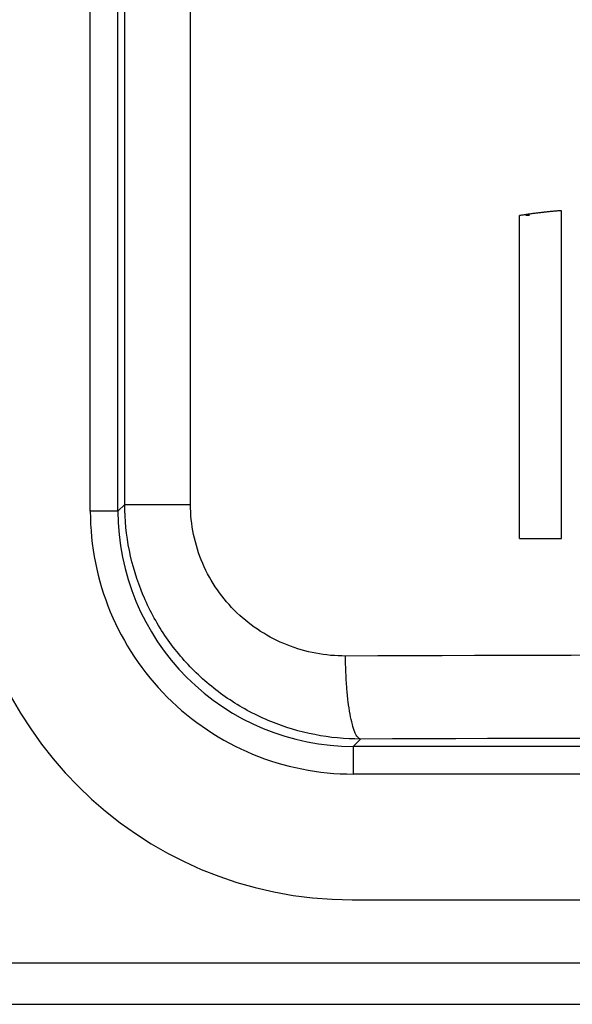
# Model space of a CAD drawing. Units: millimetres. Extents: x 80 to 213, y 53 to 175.
# Drawn here: x 124 to 128, y 77 to 84 of the extents above; entities that cross this region are included whole.
import ezdxf

# ---------------------------------------------------------------- set-up
doc = ezdxf.new("R2010")
doc.units = ezdxf.units.MM
doc.header["$LTSCALE"] = 16.335
doc.layers.get('0').update_dxf_attribs({"linetype": 'CONTINUOUS'})
doc.layers.add('ASSI', color=7, linetype='CONTINUOUS')
doc.layers.add('RACCORDO', color=7, linetype='CONTINUOUS')

msp = doc.modelspace()

# ---------------------------------------------------------------- linework, layer by layer
at = {"color": 7, "linetype": 'CONTINUOUS'}
for p, q in [((127.3507, 80.2166), (127.3507, 82.5502)), ((127.3961, 82.5546), (127.4233, 82.5546)), ((127.6555, 80.2166), (127.6555, 82.5858)), ((127.3507, 80.2166), (127.6555, 80.2166)), ((126.1418, 77.606), (140.9418, 77.606))]:
    msp.add_line(p, q, dxfattribs=at)
msp.add_arc((126.1418, 80.406), 2.8, 180, 270, dxfattribs=at)
for centre, major_axis, ratio, start_param, end_param in [((133.5418, 82.5502), (41.1131, 6.4061), 0.023159, 1.717668, 1.718348), ((133.5418, 82.5546), (41.1131, 6.054), 0.021843, 1.717381, 1.718061), ((133.5418, 82.5588), (41.1132, 5.7056), 0.020541, 1.717067, 1.717747), ((133.5418, 82.5627), (41.1132, 5.361), 0.019256, 1.716727, 1.717407), ((133.5418, 82.5664), (41.1132, 5.0205), 0.017987, 1.716361, 1.717042), ((133.5418, 82.5698), (41.1133, 4.6842), 0.016737, 1.71597, 1.716651), ((133.5418, 82.5731), (41.1133, 4.3522), 0.015506, 1.715554, 1.716236), ((133.5418, 82.576), (41.1133, 4.0247), 0.014295, 1.715114, 1.715796), ((133.5418, 82.5788), (41.1133, 3.702), 0.013106, 1.71465, 1.715333), ((133.5418, 82.5814), (41.1133, 3.384), 0.011939, 1.714164, 1.714848), ((133.5418, 82.5837), (41.1133, 3.0709), 0.010796, 1.713655, 1.71434)]:
    msp.add_ellipse(centre, major_axis=major_axis, ratio=ratio, start_param=start_param, end_param=end_param, dxfattribs=at)
at = {"layer": 'ASSI', "color": 250, "linetype": 'CONTINUOUS'}
for p, q in [((124.2504, 80.4143), (124.2504, 89.9976)), ((124.4504, 80.4143), (124.4504, 89.9976)), ((124.4997, 80.4636), (124.4997, 89.9483)), ((124.9746, 80.4636), (124.9746, 89.9483)), ((124.4504, 80.4143), (124.2504, 80.4143)), ((124.4997, 80.4636), (124.4504, 80.4143)), ((124.4997, 80.4636), (124.9746, 80.4636)), ((126.2033, 78.7677), (126.1501, 78.7146)), ((126.1501, 78.7146), (126.1501, 78.5146)), ((140.9334, 78.7146), (126.1501, 78.7146)), ((140.9334, 78.5146), (126.1501, 78.5146))]:
    msp.add_line(p, q, dxfattribs=at)
for centre, radius, start, end in [((126.15, 80.4142), 1.8996, 179.99731, 270.00269), ((126.15, 80.4142), 1.6996, 179.99447, 270.00553), ((133.5418, -2286.1671), 2365.5464, 89.8196217, 90.1803783), ((133.5418, -2218.2264), 2297.0058, 89.8169503, 90.1830497)]:
    msp.add_arc(centre, radius, start, end, dxfattribs=at)
for points, knots in [([(126.2033, 78.7677), (126.0925, 78.7675), (125.8702, 78.7888), (125.5497, 78.8847), (125.2537, 79.0412), (124.9936, 79.2526), (124.7797, 79.5111), (124.6202, 79.8069), (124.5219, 80.1285), (124.4997, 80.3521), (124.4997, 80.4636)], [0, 0, 0, 0, 0.124661, 0.24935, 0.374075, 0.498936, 0.623966, 0.749167, 0.874547, 1, 1, 1, 1]), ([(126.0946, 79.3676), (126.0227, 79.3674), (125.8784, 79.3806), (125.6698, 79.441), (125.4761, 79.5402), (125.3047, 79.6751), (125.1625, 79.8417), (125.0558, 80.0338), (124.9895, 80.2439), (124.9746, 80.3905), (124.9746, 80.4636)], [0, 0, 0, 0, 0.124079, 0.248222, 0.372532, 0.497194, 0.622297, 0.747858, 0.873829, 1, 1, 1, 1]), ([(126.2033, 78.7677), (126.195, 78.7685), (126.1827, 78.7789), (126.171, 78.797), (126.1565, 78.8273), (126.141, 78.8777), (126.1253, 78.9518), (126.1123, 79.0413), (126.0988, 79.1815), (126.0948, 79.2918), (126.0946, 79.3676)], [0, 0, 0, 0, 0.039782, 0.068875, 0.105209, 0.200037, 0.322593, 0.469288, 0.635214, 1, 1, 1, 1])]:
    msp.add_open_spline(points, degree=3, knots=knots, dxfattribs=at)
at = {"layer": 'RACCORDO', "color": 250, "linetype": 'CONTINUOUS'}
for p, q in [((121.3366, 77.1508), (143.9969, 77.1508)), ((121.6366, 76.8508), (143.697, 76.8508))]:
    msp.add_line(p, q, dxfattribs=at)

doc.saveas('drawing.dxf')
